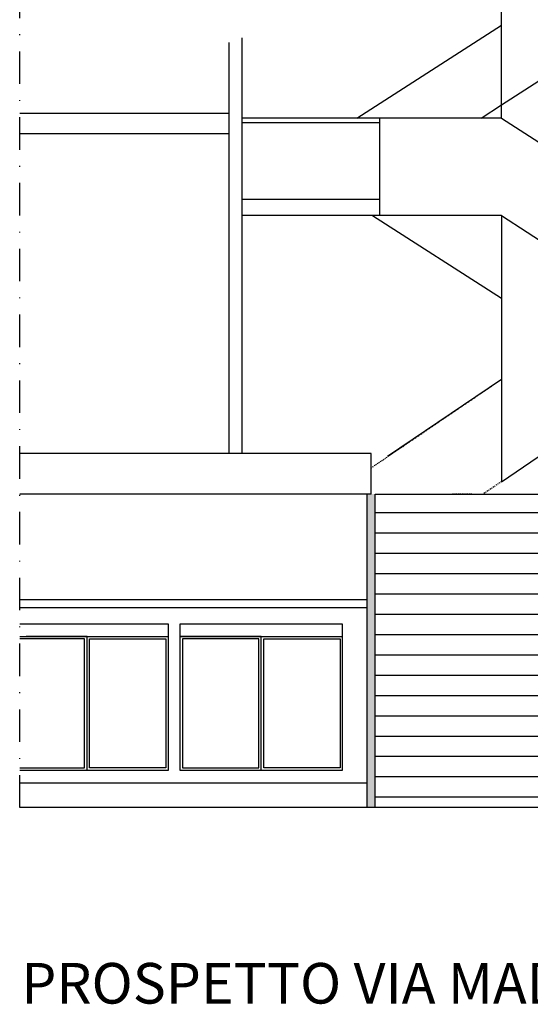
# Model space of a CAD drawing. Extents: x -1397 to 4292, y -3657 to 652.
# Drawn here: x 2344 to 2407, y -2369 to -2248 of the extents above; entities that cross this region are included whole.
import ezdxf

# ---------------------------------------------------------------- set-up
doc = ezdxf.new("R2010")
doc.units = 0
doc.header["$MEASUREMENT"] = 0
doc.linetypes.add('DASHDOT', pattern=[1, 0.5, -0.25, 0, -0.25])
doc.linetypes.add('DASHED2', pattern=[0.375, 0.25, -0.125])
for name, color, linetype in [('1', 7, 'CONTINUOUS'), ('120eggera', 120, 'CONTINUOUS'), ('121leggerissima', 121, 'CONTINUOUS'), ('PARAPETTO', 251, 'CONTINUOUS'), ('prospetto leggerissimo', 7, 'CONTINUOUS'), ('ret. prosp', 254, 'CONTINUOUS'), ('sezione', 1, 'CONTINUOUS')]:
    doc.layers.add(name, color=color, linetype=linetype)
doc.styles.add('descrizioni', font='arial.ttf', dxfattribs={"height": 2})

msp = doc.modelspace()

# ---------------------------------------------------------------- hatches: boundary and pattern name
at = {"layer": 'ret. prosp'}
msp.add_hatch(color=251, dxfattribs=at).paths.add_polyline_path([(2387.53, -2306.14), (2386.53, -2306.14), (2386.53, -2344.74), (2387.53, -2344.74)])
at = {"layer": 'ret. prosp', "ltscale": 0.001}
h = msp.add_hatch(dxfattribs=at)
h.set_pattern_fill('ANSI31', color=251, scale=20, angle=135, style=0)
h.set_pattern_definition([(180, (917.7806, -1750.9206), (-4e-16, -2.5), [])])
h.paths.add_polyline_path([(2416.87, -2344.74), (2416.87, -2306.14), (2387.53, -2306.14), (2387.53, -2307.27), (2387.53, -2344.74)])

# ---------------------------------------------------------------- linework, layer by layer
at = {"layer": '120eggera'}
for p, q in [((2403.05, -2258.24), (2435.55, -2237.31)), ((2403.05, -2259.85), (2403.05, -2243.32)), ((2400.55, -2259.85), (2403.05, -2258.24)), ((2388.05, -2259.85), (2388.05, -2271.85)), ((2403.05, -2259.85), (2388.05, -2259.85)), ((2403.05, -2259.85), (2438.05, -2282.49)), ((2403.05, -2259.85), (2403.05, -2259.85)), ((2403.05, -2271.85), (2388.05, -2271.85)), ((2403.05, -2271.85), (2427.72, -2287.82)), ((2403.05, -2271.85), (2403.05, -2304.61)), ((2403.05, -2304.61), (2435.55, -2282.5))]:
    msp.add_line(p, q, dxfattribs=at)
at = {"layer": '120eggera', "linetype": 'DASHED2', "ltscale": 0.5}
for p, q in [((2403.05, -2304.61), (2400.8, -2306.14)), ((2397.05, -2306.1), (2399.55, -2306.1))]:
    msp.add_line(p, q, dxfattribs=at)
at = {"layer": '121leggerissima'}
for p, q in [((2385.29, -2259.85), (2403.05, -2248.41)), ((2369.55, -2250.55), (2369.55, -2301.14)), ((2371.15, -2249.97), (2371.15, -2301.14)), ((2343.82, -2259.24), (2369.55, -2259.24)), ((2369.55, -2259.85), (2369.55, -2271.85)), ((2388.05, -2259.85), (2371.15, -2259.85)), ((2388.05, -2260.43), (2371.15, -2260.43)), ((2343.82, -2261.74), (2369.55, -2261.74)), ((2371.15, -2269.85), (2386.98, -2269.85)), ((2388.05, -2271.85), (2371.15, -2271.85)), ((2387.22, -2271.85), (2403.05, -2282.04)), ((2403.05, -2292.02), (2389.07, -2301.53))]:
    msp.add_line(p, q, dxfattribs=at)
at = {"layer": '121leggerissima', "linetype": 'DASHED2', "ltscale": 0.5}
msp.add_line((2387.03, -2302.92), (2403.05, -2292.02), dxfattribs=at)
at = {"layer": '121leggerissima'}
msp.add_lwpolyline([(2371.15, -2269.85), (2388.05, -2269.85), (2388.05, -2271.46), (2388.05, -2271.46)], dxfattribs=at)
at = {"layer": 'PARAPETTO', "color": 252}
msp.add_lwpolyline([(2343.82, -2339.84), (2351.8, -2339.84), (2351.8, -2323.96), (2343.82, -2323.96)], dxfattribs=at)
at = {"layer": 'prospetto leggerissimo'}
for p, q in [((2387.03, -2301.14), (2343.82, -2301.14)), ((2387.03, -2306.14), (2387.03, -2301.14)), ((2387.03, -2306.14), (2343.82, -2306.14)), ((2386.53, -2344.74), (2386.53, -2306.14)), ((2387.52, -2306.14), (2416.86, -2306.14)), ((2387.53, -2306.14), (2416.87, -2306.14)), ((2387.53, -2344.74), (2387.53, -2306.14)), ((2386.53, -2319.14), (2343.82, -2319.14)), ((2386.53, -2320.14), (2343.82, -2320.14)), ((2386.53, -2341.74), (2343.82, -2341.74))]:
    msp.add_line(p, q, dxfattribs=at)
at = {"layer": 'prospetto leggerissimo', "color": 252}
for p, q in [((2343.82, -2323.66), (2362.1, -2323.66)), ((2363.53, -2323.66), (2383.53, -2323.66))]:
    msp.add_line(p, q, dxfattribs=at)
for points in [[(2344.61, -2340.14), (2362.1, -2340.14), (2362.1, -2322.14), (2343.82, -2322.14)], [(2343.82, -2340.14), (2352.1, -2340.14), (2352.1, -2323.66), (2344.61, -2323.66)]]:
    msp.add_lwpolyline(points, dxfattribs=at)
for points in [[(2383.53, -2322.14), (2363.53, -2322.14), (2363.53, -2340.14), (2383.53, -2340.14)], [(2361.8, -2339.84), (2352.4, -2339.84), (2352.4, -2323.96), (2361.8, -2323.96)], [(2363.53, -2340.14), (2373.53, -2340.14), (2373.53, -2323.66), (2363.53, -2323.66)], [(2363.83, -2339.84), (2373.23, -2339.84), (2373.23, -2323.96), (2363.83, -2323.96)], [(2383.23, -2339.84), (2373.83, -2339.84), (2373.83, -2323.96), (2383.23, -2323.96)]]:
    msp.add_lwpolyline(points, close=True, dxfattribs=at)
at = {"layer": 'sezione', "linetype": 'DASHDOT', "ltscale": 8}
msp.add_line((2343.82, -2344.74), (2343.82, -2221.18), dxfattribs=at)
at = {"layer": 'sezione'}
msp.add_line((2634.33, -2344.74), (2343.82, -2344.74), dxfattribs=at)

# ---------------------------------------------------------------- texts
at = {"layer": '1', "insert": (2344.01, -2363.86), "char_height": 5, "width": 227.42, "attachment_point": 1, "style": 'descrizioni'}
msp.add_mtext('PROSPETTO VIA MADAMA CRISTINA', dxfattribs=at)

doc.saveas('drawing.dxf')
